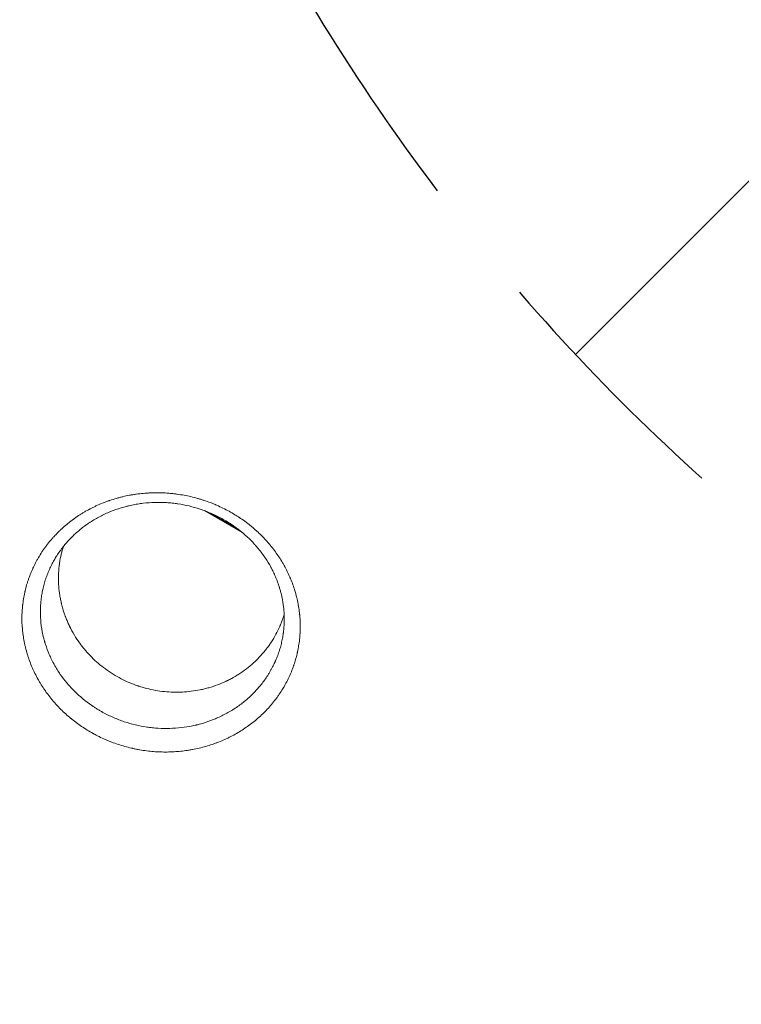
# Model space of a CAD drawing. Units: millimetres. Extents: x -4561 to 5816, y -4087 to 4433.
# Drawn here: x -1749 to -1398, y 91 to 570 of the extents above; entities that cross this region are included whole.
import ezdxf

# ---------------------------------------------------------------- set-up
doc = ezdxf.new("R2010")
doc.units = ezdxf.units.MM
doc.header["$LTSCALE"] = 20
doc.linetypes.add('HIDDEN', pattern=[9.524999999999999, 6.35, -3.175])
for name, color, linetype in [('2d', 230, 'Continuous'), ('EN-Free_Space', 10, 'HIDDEN'), ('EN-Free_Space_Hatch', 10, 'HIDDEN')]:
    doc.layers.add(name, color=color, linetype=linetype)

msp = doc.modelspace()

# ---------------------------------------------------------------- hatches: boundary and pattern name
at = {"layer": 'EN-Free_Space_Hatch'}
h = msp.add_hatch(dxfattribs=at)
h.set_pattern_fill('ANSI31', color=256, scale=100)
h.set_pattern_definition([(225, (-749.0485301519534, 2932.728733133618), (224.5064030267287, -224.5064030267289), [])])
edge = h.paths.add_edge_path()
edge.add_arc((-332.9514698480469, 1090.994368522141), 1000, 270, 360)
edge.add_line((667.0485301519532, 1090.994368522141), (667.0485301519534, 2932.728733133618))
edge.add_arc((-332.9514698480468, 2932.728733133618), 1000, 359.9999999999999, 450)
edge.add_line((-332.9514698480466, 3932.728733133618), (-749.0485301519533, 3932.728733133618))
edge.add_arc((-749.0485301519534, 2932.728733133618), 1000, 90, 180)
edge.add_line((-1749.048530151954, 2932.728733133618), (-1749.048530151954, 1090.994368522142))
edge.add_arc((-749.0485301519539, 1090.994368522142), 1000, 180, 270)
edge.add_line((-749.048530151954, 90.99436852214205), (-332.9514698480471, 90.99436852214149))

# ---------------------------------------------------------------- linework, layer by layer
at = {"layer": '2d', "lineweight": 0}
for p, q in [((-1659.376304739547, 331.0389638883306), (-1640.889232671993, 320.3654478536005)), ((-1656.082339836836, 329.7145426342373), (-1643.635998678192, 322.5286442158686))]:
    msp.add_line(p, q, dxfattribs=at)
for points, knots in [([(-1647.380804950129, 330.727146760387), (-1646.412257509775, 330.1946895870295), (-1645.45959488487, 329.6424299425336), (-1644.054023297164, 328.7839499970505), (-1643.357093596062, 328.3471877922128), (-1642.554173918389, 327.8243874072491), (-1642.212235126997, 327.5974836168625), (-1641.984757133003, 327.4455809471489), (-1641.872222594906, 327.3699646357621), (-1640.844223478618, 326.6748313402301), (-1639.946877438931, 326.0369847155636), (-1638.625186304727, 325.0499224553067), (-1637.970423272132, 324.5488186342914), (-1637.324729355388, 324.0362904828925), (-1636.896276377557, 323.6920592901639), (-1636.681482030667, 323.5173764460193), (-1635.628246866462, 322.6505239992186), (-1634.803187795208, 321.9381346324373), (-1633.591708455769, 320.8408399358955), (-1632.992496684928, 320.2850153187818), (-1632.304805969838, 319.6239206865602), (-1632.01251876383, 319.3378799401826), (-1631.818201916435, 319.1465820666535), (-1631.720108980568, 319.0494304911107), (-1630.861399636906, 318.1939555351695), (-1630.117372297585, 317.4168022163375), (-1629.030221000559, 316.2256372387885), (-1628.672652575603, 315.8243433518311), (-1627.967148584111, 315.0132246486312), (-1627.618146808575, 314.6021129994922), (-1626.591996006435, 313.3636261600595), (-1625.928779413137, 312.5226970280644), (-1624.644286461844, 310.8098739517823), (-1624.022138656402, 309.936691342967), (-1622.82349131752, 308.1641305463691), (-1622.246780079808, 307.2644835778432), (-1621.41590898314, 305.8946741604157), (-1621.009022928477, 305.2046851772523), (-1620.549350637966, 304.3907422435141), (-1620.323280271281, 303.981524910513), (-1620.227200872077, 303.8056640639154), (-1620.163327579343, 303.6883163103208), (-1620.130963242402, 303.6286309433682), (-1619.599892724452, 302.6456363651307), (-1619.123347909674, 301.7089858970533), (-1618.443841200919, 300.2865559474444), (-1618.112915960647, 299.5709778779727), (-1617.742374234198, 298.7284548029211), (-1617.586909963381, 298.3657226714473), (-1617.484010288172, 298.1235338925827), (-1617.432503407703, 298.0012290829637), (-1616.980006047492, 296.9173117533707), (-1616.60231928684, 295.9450686166807), (-1615.896668718914, 293.982806536411), (-1615.568186527543, 292.9910770757101), (-1614.963708920673, 290.9964729150583), (-1614.686926818753, 289.9910291926316), (-1614.310494856659, 288.4705205189626), (-1614.131964541543, 287.7071809251946), (-1613.940754642632, 286.8111957899939), (-1613.862480273753, 286.4260381271113), (-1613.811115052702, 286.1690074522716), (-1613.785464876308, 286.0384131876439), (-1613.565075208472, 284.8969893612461), (-1613.395249949945, 283.8776648728685), (-1613.180241685985, 282.3415141499599), (-1613.082670188349, 281.5716483125378), (-1612.986355748859, 280.670327183779), (-1612.948847016396, 280.2833721011208), (-1612.924680375314, 280.0252520543967), (-1612.912843203836, 279.8941238231002), (-1612.813214353616, 278.7491722589468), (-1612.750904997266, 277.7282050305887), (-1612.697439811715, 276.1918925737361), (-1612.680707092947, 275.4225214603189), (-1612.679092723786, 274.6513303525509), (-1612.681389382608, 274.1367990958129), (-1612.684252351253, 273.8777272400105), (-1612.706750782846, 272.5974028824335), (-1612.751500771014, 271.5731029984069), (-1612.859390774928, 270.0366338155922), (-1612.923527067145, 269.2683949121686), (-1613.003070258457, 268.5001620963744), (-1613.059536158166, 267.9880099717009), (-1613.089716333838, 267.7300868556002), (-1613.246956622968, 266.4589693449109), (-1613.400033600869, 265.4430731672667), (-1613.671205769237, 263.9208301333969), (-1613.81718102242, 263.1601094657309), (-1614.005804170863, 262.2733321430087), (-1614.104712614548, 261.8301300287912), (-1614.148088833414, 261.6402266808878), (-1614.177225825316, 261.5136334803216), (-1614.192208822555, 261.4490372020553), (-1614.438426044414, 260.3953202525169), (-1614.696514527716, 259.4081064489551), (-1615.123744517939, 257.9342117346403), (-1615.347383694139, 257.1989963721368), (-1615.625960604806, 256.344313410839), (-1615.749148969448, 255.978682544388), (-1615.832120045739, 255.7350761986274), (-1615.874422552051, 255.6122138818926), (-1616.251860412889, 254.5275119867534), (-1616.613204011128, 253.5705167275503), (-1617.194486475562, 252.1459883655942), (-1617.394791660087, 251.6729733140231), (-1617.808572656525, 250.7306338606229), (-1618.021480081857, 250.2625166206456), (-1618.683489663414, 248.8565145189126), (-1619.14959071678, 247.9302376768073), (-1619.886294435794, 246.5576254704622), (-1620.264033995221, 245.8755205610977), (-1620.721244787038, 245.0871354541059), (-1620.920740124077, 244.7508485348424), (-1621.054526421786, 244.5270117828492), (-1621.122605350548, 244.4139667209843), (-1621.724633114843, 243.4216306130007), (-1622.284207271363, 242.5511243203946), (-1623.160570455073, 241.2629773502331), (-1623.608002195546, 240.6233073946759), (-1624.146265393285, 239.884792572897), (-1624.380441254764, 239.5699573091242), (-1624.537335236421, 239.3604392467626), (-1624.617134365769, 239.2545964016035), (-1625.947560699331, 237.5016131038245), (-1627.28941900976, 235.9090438898003), (-1630.153066255005, 232.8432061856261), (-1631.669338319037, 231.3766592798212), (-1634.069172698704, 229.2804577481005), (-1634.888085667144, 228.6007223233484), (-1636.14491036658, 227.6098780020301), (-1636.780436098252, 227.1216457879315), (-1637.534327301725, 226.5646836278517), (-1637.860089503798, 226.3287011347287), (-1638.07785665656, 226.1719836666555), (-1638.188324357365, 226.0930122767749), (-1640.027519224754, 224.7867421441824), (-1641.82727563528, 223.6372298755796), (-1644.624221759366, 222.0376983458067), (-1645.57019448095, 221.5267668537408), (-1647.009425041281, 220.7939386457697), (-1647.734107819621, 220.4359169232108), (-1648.466348252821, 220.0905224669538), (-1648.956182943539, 219.8630699289859), (-1649.200176371238, 219.7515410134113), (-1650.441927972953, 219.1930120911027), (-1651.44795953747, 218.7695169701326), (-1652.975665267786, 218.1694653814758), (-1653.744182358581, 217.8782374628023), (-1654.519638611594, 217.6002445853156), (-1655.038144897406, 217.4178614285446), (-1655.299967719796, 217.327532823464), (-1656.594884416179, 216.8893615530685), (-1657.639168998242, 216.5632706853197), (-1659.743928758386, 215.9601422067773), (-1660.806259820214, 215.6826660850504), (-1662.939153580743, 215.1786855827677), (-1664.548513629732, 214.8378166388321), (-1666.442302601002, 214.5052537979533), (-1667.393150286056, 214.3552725001443), (-1667.801493046989, 214.2944899081781), (-1668.073906292364, 214.2547451183033), (-1668.209069456915, 214.2354202134594), (-1670.547021641291, 213.9080961957618), (-1672.759706913264, 213.7023153409615), (-1676.092132819369, 213.5473452025014), (-1677.762164185194, 213.5083806546151), (-1679.716311741015, 213.5303886222753), (-1680.694714722322, 213.5582660875385), (-1681.114302720621, 213.57383004516), (-1681.394087210966, 213.5850097577478), (-1681.535507869351, 213.5910699585912), (-1683.889189775556, 213.6985977307854), (-1686.099446356614, 213.9005042326733), (-1689.408738500655, 214.3549043413234), (-1691.057798799836, 214.6197391214665), (-1692.970991253842, 214.9944239523904), (-1693.924792489442, 215.1981752210343), (-1694.332952960725, 215.2890113498108), (-1694.604922659571, 215.3503494671061), (-1694.739696468962, 215.3811444002527), (-1695.972599884049, 215.6665714665356), (-1697.061027128005, 215.9449176385189), (-1699.222205957049, 216.5506664626134), (-1700.296246408494, 216.8784950636367), (-1702.422801387771, 217.5812959818854), (-1704.004495102736, 218.1446768528339), (-1705.565593996728, 218.7622234742504), (-1706.601666405405, 219.1859299959555), (-1707.118738377675, 219.4043832604367), (-1708.654643578751, 220.0741404599715), (-1710.171015306463, 220.7771405176109), (-1711.905177766051, 221.6550579813356), (-1712.763432815817, 222.1084023652302), (-1713.129355318331, 222.3057699065448), (-1713.372880110666, 222.4380314517183), (-1713.495667927454, 222.5051850630715), (-1713.615769050935, 222.5713174669054), (-1715.537387026637, 223.6294359282465), (-1717.406412448081, 224.7737054955038), (-1720.126682129834, 226.6167196376251), (-1721.460669614243, 227.5660396786035), (-1722.970745184085, 228.7217554585205), (-1723.714164977383, 229.3115972562927), (-1724.030277842197, 229.5669481995218), (-1724.240464507534, 229.7377507034079), (-1724.344263332534, 229.8225999631925), (-1726.138692272798, 231.298296966459), (-1727.756612288083, 232.7629127154555), (-1730.071367896413, 235.0676416402185), (-1730.821981082112, 235.8515927929546), (-1731.916314206612, 237.0507920035736), (-1732.455584419321, 237.6562099855498), (-1732.982988812416, 238.2703035316476), (-1733.331952720003, 238.6816215169503), (-1733.506147601685, 238.889488803464), (-1734.360194668965, 239.9211454442282), (-1735.352436352855, 241.1804332874524), (-1736.452879349355, 242.6864129907287), (-1736.91223954486, 243.3396741694966), (-1737.215754930756, 243.7769190334225), (-1737.365493398394, 243.9954389629414), (-1738.113940798335, 245.1020815856109), (-1738.688588694054, 245.9984264291307), (-1739.514472270512, 247.3592274027847), (-1739.918392298471, 248.0436991792285), (-1740.37386426205, 248.8493207766229), (-1740.565690008363, 249.1960969372524), (-1740.692823766979, 249.4276159432075), (-1740.755476983155, 249.5425474412896), (-1741.325677102108, 250.5963534468613), (-1741.807430925602, 251.5429776857214), (-1742.492574692421, 252.9775458140927), (-1742.825775138486, 253.6984882226964), (-1743.144949129435, 254.4248786743153), (-1743.354618399523, 254.9103455170347), (-1743.458448730778, 255.1550068856079), (-1743.964302021086, 256.3680730194482), (-1744.342798736909, 257.344497646389), (-1744.871543661303, 258.817897391355), (-1745.126166329959, 259.5567884166705), (-1745.366218760332, 260.29893372526), (-1745.523022083831, 260.7944171140985), (-1745.599445547238, 261.0413210051744), (-1745.977123144824, 262.2896090971705), (-1746.252436573072, 263.291573139122), (-1746.625535016857, 264.7993711704239), (-1746.802116506279, 265.554483664154), (-1746.990767946621, 266.4375444785306), (-1747.080764146265, 266.8795959059091), (-1747.118407325993, 267.0691578480997), (-1747.143296989998, 267.1955571821586), (-1747.155428626465, 267.2576828366947), (-1747.367068547051, 268.3509651020338), (-1747.53848312301, 269.3794880201242), (-1747.754428220497, 270.9214989513141), (-1747.852106676789, 271.6923115896423), (-1747.934436222555, 272.4628209392256), (-1747.985922025921, 272.9764252095044), (-1748.009847016886, 273.231841682063), (-1748.212033165737, 275.5545999020709), (-1748.281737924629, 277.6131992722069), (-1748.225308820665, 280.6986687409845), (-1748.179527743076, 281.7227525007183), (-1748.070971318584, 283.2522948583216), (-1748.006721878858, 284.015420739983), (-1747.914439466922, 284.9028661199701), (-1747.871190786419, 285.2825867881155), (-1747.841537800817, 285.535597843252), (-1747.826492939301, 285.6604854546565), (-1747.683949322007, 286.811760512508), (-1747.530495207071, 287.8280849056912), (-1747.260805900039, 289.3421139129299), (-1747.116084094036, 290.0965145448756), (-1746.930090230082, 290.9720993337729), (-1746.846717396735, 291.3463781342321), (-1746.790323488457, 291.5956817187691), (-1746.762181242164, 291.7182493641649), (-1746.496961107533, 292.8559635793014), (-1746.235056471629, 293.8572537177299), (-1745.803608922462, 295.3443239630006), (-1745.653361149226, 295.837536890631), (-1745.34010646141, 296.8190378150157), (-1745.177442949461, 297.3063405490692), (-1744.668408479817, 298.766820960264), (-1744.304324458888, 299.7285276616797), (-1743.721717433527, 301.1533733475156), (-1743.421293356107, 301.8613680607718), (-1743.054967852313, 302.6796625421687), (-1742.894592648957, 303.0287159627554), (-1742.786926577357, 303.261053497566), (-1742.733315999215, 303.3757730562268), (-1742.23670825412, 304.4294136558922), (-1741.772222442603, 305.3512171718586), (-1741.041476622967, 306.7120233065893), (-1740.667599002974, 307.3869519974336), (-1740.216644876235, 308.1648475257221), (-1739.987491540878, 308.5514226429227), (-1739.888496754543, 308.7165900980822), (-1739.822325688346, 308.8265890289294), (-1739.789774629315, 308.8805061158254), (-1739.21378514904, 309.8310242543473), (-1738.648930627386, 310.7098175884054), (-1737.768062017145, 312.0045997095824), (-1737.319230513368, 312.6461392015003), (-1736.857898790806, 313.278963063668), (-1736.547576799036, 313.6989159341001), (-1736.391827939653, 313.9068790062147), (-1735.59823170067, 314.9523730028762), (-1734.943160424481, 315.7704676529224), (-1733.930689012372, 316.9704836105996), (-1733.588220732133, 317.3659681432073), (-1732.893395009325, 318.1479523380959), (-1732.542316150353, 318.533084785053), (-1731.466669340803, 319.6832957047507), (-1730.730719912338, 320.4310591156051), (-1729.598849355751, 321.5244878529694), (-1729.025926853271, 322.0641484165945), (-1728.345355485224, 322.6814877250156), (-1728.051082587466, 322.943442276122), (-1727.85432372598, 323.1174975188584), (-1727.756840359462, 323.203199785453), (-1726.855575597154, 323.9905357780525), (-1726.03786313021, 324.6692977264564), (-1724.786610530989, 325.6561497191044), (-1724.154812564109, 326.1417532218456), (-1723.406950640023, 326.6946798117071), (-1723.084135158624, 326.9287403195233), (-1722.868413375274, 327.0841353862631), (-1722.761379053164, 327.160740767064), (-1721.776288775118, 327.8611410897987), (-1720.884731055219, 328.461918123127), (-1719.523602256814, 329.3307528230108), (-1718.837089074193, 329.7570876944059), (-1718.141663148642, 330.1713704847308), (-1717.676065962572, 330.4448888796904), (-1717.440938923111, 330.5810774952322), (-1716.273740625639, 331.2477206975989), (-1715.327224350379, 331.7581429218724), (-1713.888236282276, 332.4897571359088), (-1713.405370840267, 332.7279588079007), (-1712.43321587873, 333.1930773984765), (-1711.945677692695, 333.4192073835258), (-1710.462885472688, 334.0854753955981), (-1709.463857882625, 334.5057929730661), (-1707.949338214269, 335.1007579731248), (-1707.188083106691, 335.3893627951317), (-1706.292902896244, 335.7105955764988), (-1705.907737046103, 335.8449580368244), (-1705.650621909812, 335.9337985042437), (-1705.523542781477, 335.9772931418084), (-1704.348653614695, 336.3754932401288), (-1703.297133085504, 336.7042247622943), (-1701.708684180222, 337.159689505145), (-1701.177339421956, 337.3052390963624), (-1700.110853379826, 337.5838294924284), (-1699.573565742261, 337.7173770516014), (-1697.968771512602, 338.0962701271486), (-1696.892484861874, 338.323799330402), (-1695.267914378213, 338.6276798800579), (-1694.453093398178, 338.7702670064485), (-1693.634368653249, 338.8988608430328), (-1693.087673144513, 338.9814846079425), (-1692.812625221645, 339.0214194047313), (-1691.447765874394, 339.2115837231603), (-1690.352870367406, 339.3384701077266), (-1688.705390420261, 339.4910206328508), (-1687.880365797066, 339.5578513019524), (-1687.053292768579, 339.6105332688179), (-1686.501441759071, 339.642512558633), (-1686.226931931461, 339.6568544790708), (-1684.836674076937, 339.7214815238763), (-1683.723982840563, 339.7475284205609), (-1681.496665413307, 339.7483307906831), (-1680.383963993347, 339.7231739680623), (-1678.14793101995, 339.6212531238405), (-1676.474453908101, 339.506484559195), (-1674.526905543712, 339.305387799874), (-1673.554168270723, 339.1880264716419), (-1673.137484413764, 339.1341246713368), (-1672.859738328974, 339.0973890912132), (-1672.719636621152, 339.07844815183), (-1671.481410430487, 338.9074816455402), (-1670.385204401453, 338.730682539265), (-1668.200636563264, 338.3272507336725), (-1667.113616618286, 338.100929241566), (-1664.941012883871, 337.5970528245422), (-1663.32352977569, 337.1830652104396), (-1661.456108523209, 336.636538108393), (-1660.659855781051, 336.3886562583996), (-1660.129909867281, 336.2203626833412), (-1659.866855371426, 336.1351829621415), (-1658.539029338463, 335.6968103622207), (-1656.95940408359, 335.1346749547799), (-1655.139350957043, 334.4152512617255), (-1654.234882024407, 334.03958792197), (-1653.848427067227, 333.8751657153331), (-1653.591049640766, 333.7647895077844), (-1653.460710115184, 333.708445075435), (-1651.307660355344, 332.770484078044), (-1649.324313363707, 331.7955869349961), (-1647.380804950129, 330.727146760387)], [0, 0, 0, 0, 0.007812499999998503, 0.007812499999998503, 0.01171874999999748, 0.01367187499999717, 0.0146484374999971, 0.0146484374999971, 0.01562499999999703, 0.01562499999999703, 0.02343749999999753, 0.02343749999999753, 0.0273437499999977, 0.02929687499999776, 0.02929687499999776, 0.03124999999999782, 0.03124999999999782, 0.03906249999999731, 0.03906249999999731, 0.04296874999999729, 0.04492187499999754, 0.04589843749999775, 0.04589843749999775, 0.04687499999999796, 0.04687499999999796, 0.05468750000000094, 0.05468750000000094, 0.05859375000000196, 0.05859375000000196, 0.06250000000000297, 0.06250000000000297, 0.07031250000000544, 0.07031250000000544, 0.07812500000000791, 0.07812500000000791, 0.08593750000001038, 0.08593750000001038, 0.08984375000001192, 0.09179687500001238, 0.09277343750001317, 0.09326171875001381, 0.09326171875001381, 0.09375000000001445, 0.09375000000001445, 0.1015625000000217, 0.1015625000000217, 0.1054687500000253, 0.1074218750000277, 0.1083984375000285, 0.1083984375000285, 0.1093750000000294, 0.1093750000000294, 0.1171875000000317, 0.1171875000000317, 0.125000000000034, 0.125000000000034, 0.1328125000000364, 0.1328125000000364, 0.1367187500000379, 0.1386718750000383, 0.1396484375000386, 0.1396484375000386, 0.1406250000000388, 0.1406250000000388, 0.1484375000000418, 0.1484375000000418, 0.1523437500000433, 0.1542968750000441, 0.1552734375000452, 0.1552734375000452, 0.1562500000000462, 0.1562500000000462, 0.164062500000054, 0.164062500000054, 0.167968750000058, 0.1699218750000606, 0.1699218750000606, 0.1718750000000633, 0.1718750000000633, 0.1796875000000725, 0.1796875000000725, 0.1835937500000765, 0.1855468750000781, 0.1855468750000781, 0.1875000000000797, 0.1875000000000797, 0.195312500000085, 0.195312500000085, 0.1992187500000878, 0.201171875000089, 0.2021484375000895, 0.2026367187500894, 0.2026367187500894, 0.2031250000000893, 0.2031250000000893, 0.2109375000000925, 0.2109375000000925, 0.2148437500000943, 0.2167968750000955, 0.2177734375000958, 0.2177734375000958, 0.2187500000000961, 0.2187500000000961, 0.2265625000000986, 0.2265625000000986, 0.2304687500000994, 0.2304687500000994, 0.2343750000001003, 0.2343750000001003, 0.2421875000001016, 0.2421875000001016, 0.2460937500001022, 0.2480468750001024, 0.2490234375001026, 0.2490234375001026, 0.2500000000001027, 0.2500000000001027, 0.2578125000001005, 0.2578125000001005, 0.2617187500000988, 0.2636718750000974, 0.2646484375000967, 0.2646484375000967, 0.265625000000096, 0.265625000000096, 0.2812500000000877, 0.2812500000000877, 0.2968750000000794, 0.2968750000000794, 0.3046875000000755, 0.3046875000000755, 0.3085937500000738, 0.3105468750000727, 0.3115234375000722, 0.3115234375000722, 0.3125000000000716, 0.3125000000000716, 0.3281250000000616, 0.3281250000000616, 0.3359375000000566, 0.3359375000000566, 0.339843750000054, 0.3417968750000528, 0.3417968750000528, 0.3437500000000517, 0.3437500000000517, 0.3515625000000459, 0.3515625000000459, 0.3554687500000429, 0.3574218750000414, 0.3574218750000414, 0.3593750000000398, 0.3593750000000398, 0.367187500000035, 0.367187500000035, 0.3750000000000303, 0.3750000000000303, 0.3828125000000255, 0.3867187500000231, 0.3886718750000219, 0.3896484375000214, 0.3896484375000214, 0.3906250000000208, 0.3906250000000208, 0.406250000000017, 0.406250000000017, 0.4140625000000152, 0.4179687500000143, 0.4199218750000138, 0.4208984375000135, 0.4208984375000135, 0.4218750000000133, 0.4218750000000133, 0.4375000000000087, 0.4375000000000087, 0.4453125000000065, 0.4492187500000054, 0.4511718750000049, 0.4521484375000047, 0.4521484375000047, 0.4531250000000046, 0.4531250000000046, 0.4609375000000037, 0.4609375000000037, 0.4687500000000029, 0.4687500000000029, 0.4765625000000023, 0.4804687500000017, 0.4804687500000017, 0.4843750000000011, 0.4843750000000011, 0.4921874999999999, 0.4960937499999995, 0.4980468749999995, 0.4990234374999997, 0.4990234374999997, 0.5, 0.5, 0.5, 0.5156250000000089, 0.5156250000000089, 0.5234375000000132, 0.5273437500000153, 0.5292968750000165, 0.5302734375000169, 0.5302734375000169, 0.5312500000000172, 0.5312500000000172, 0.5468750000000235, 0.5468750000000235, 0.5546875000000268, 0.5546875000000268, 0.5585937500000286, 0.5605468750000299, 0.5605468750000299, 0.562500000000031, 0.562500000000031, 0.5703125000000373, 0.5742187500000404, 0.5761718750000417, 0.5761718750000417, 0.5781250000000432, 0.5781250000000432, 0.5859375000000513, 0.5859375000000513, 0.5898437500000557, 0.5917968750000578, 0.5927734375000586, 0.5927734375000586, 0.5937500000000594, 0.5937500000000594, 0.6015625000000696, 0.6015625000000696, 0.6054687500000746, 0.6074218750000773, 0.6074218750000773, 0.6093750000000798, 0.6093750000000798, 0.6171875000000894, 0.6171875000000894, 0.6210937500000939, 0.6230468750000956, 0.6230468750000956, 0.6250000000000974, 0.6250000000000974, 0.6328125000001037, 0.6328125000001037, 0.6367187500001066, 0.6386718750001078, 0.6396484375001084, 0.6401367187501086, 0.6401367187501086, 0.6406250000001089, 0.6406250000001089, 0.6484375000001182, 0.6484375000001182, 0.652343750000123, 0.6542968750001253, 0.6542968750001253, 0.6562500000001279, 0.6562500000001279, 0.6718750000001446, 0.6718750000001446, 0.6796875000001532, 0.6796875000001532, 0.6835937500001569, 0.6855468750001583, 0.6865234375001589, 0.6865234375001589, 0.6875000000001593, 0.6875000000001593, 0.6953125000001636, 0.6953125000001636, 0.6992187500001658, 0.7011718750001669, 0.7021484375001666, 0.7021484375001666, 0.7031250000001664, 0.7031250000001664, 0.7109375000001693, 0.7109375000001693, 0.714843750000171, 0.714843750000171, 0.7187500000001728, 0.7187500000001728, 0.7265625000001762, 0.7265625000001762, 0.7304687500001782, 0.7324218750001787, 0.7333984375001789, 0.7333984375001789, 0.7343750000001787, 0.7343750000001787, 0.7421875000001772, 0.7421875000001772, 0.7460937500001762, 0.7480468750001759, 0.7490234375001763, 0.7495117187501766, 0.7495117187501766, 0.7500000000001771, 0.7500000000001771, 0.7578125000001823, 0.7578125000001823, 0.7617187500001853, 0.7636718750001862, 0.7636718750001862, 0.7656250000001872, 0.7656250000001872, 0.7734375000001904, 0.7734375000001904, 0.7773437500001916, 0.7773437500001916, 0.7812500000001931, 0.7812500000001931, 0.7890625000001951, 0.7890625000001951, 0.7929687500001967, 0.7949218750001974, 0.7958984375001975, 0.7958984375001975, 0.7968750000001975, 0.7968750000001975, 0.8046875000001982, 0.8046875000001982, 0.8085937500001983, 0.8105468750001981, 0.8115234375001985, 0.8115234375001985, 0.8125000000001988, 0.8125000000001988, 0.8203125000002016, 0.8203125000002016, 0.8242187500002031, 0.8261718750002041, 0.8261718750002041, 0.8281250000002052, 0.8281250000002052, 0.8359375000002093, 0.8359375000002093, 0.8398437500002112, 0.8398437500002112, 0.8437500000002128, 0.8437500000002128, 0.8515625000002159, 0.8515625000002159, 0.8554687500002172, 0.8574218750002179, 0.8583984375002183, 0.8583984375002183, 0.8593750000002186, 0.8593750000002186, 0.867187500000222, 0.867187500000222, 0.871093750000224, 0.871093750000224, 0.8750000000002258, 0.8750000000002258, 0.8828125000002297, 0.8828125000002297, 0.8867187500002314, 0.8886718750002325, 0.8886718750002325, 0.8906250000002334, 0.8906250000002334, 0.898437500000238, 0.898437500000238, 0.9023437500002407, 0.9042968750002418, 0.9042968750002418, 0.906250000000243, 0.906250000000243, 0.914062500000248, 0.914062500000248, 0.921875000000253, 0.921875000000253, 0.929687500000258, 0.9335937500002606, 0.9355468750002618, 0.9365234375002623, 0.9365234375002623, 0.9375000000002629, 0.9375000000002629, 0.9453125000002673, 0.9453125000002673, 0.9531250000002718, 0.9531250000002718, 0.9609375000002763, 0.9648437500002786, 0.9667968750002797, 0.9667968750002797, 0.9687500000002807, 0.9687500000002807, 0.9765625000002853, 0.9804687500002877, 0.9824218750002887, 0.9833984375002891, 0.9833984375002891, 0.9843750000002897, 0.9843750000002897, 1.000000000000293, 1.000000000000293, 1.000000000000293, 1.000000000000293]), ([(-1650.920647406356, 327.187758212109), (-1652.651565523088, 328.1342559888388), (-1654.407810970309, 328.9900068143327), (-1657.932464934824, 330.5153973897911), (-1659.706181401357, 331.1893954169773), (-1663.272350882226, 332.3698258388342), (-1665.064427657253, 332.8763365668325), (-1668.664869055453, 333.7312440903687), (-1670.475136855482, 334.0787009251831), (-1672.47866813856, 334.3780434209442), (-1672.700862960472, 334.4100435245164), (-1672.978230935242, 334.4485310570757), (-1673.034106217884, 334.4562132383874), (-1673.151716019125, 334.4722146997004), (-1673.328128779801, 334.495969363763), (-1673.97495415298, 334.5803490439757), (-1675.503644402257, 334.7583880162956), (-1676.914358305747, 334.8756002309834), (-1679.735249715827, 335.0479433901691), (-1681.615126243839, 335.0801905106475), (-1685.373412442026, 334.9788169943439), (-1687.258789816184, 334.8444228700341), (-1690.065740713544, 334.5174923168894), (-1690.996602041568, 334.3877605959472), (-1692.840604537074, 334.0889672147), (-1694.212033334554, 333.8350251260647), (-1695.566280505888, 333.5368325412501), (-1696.24055525563, 333.3804043256396), (-1696.461177698725, 333.3279052403711), (-1696.902434204374, 333.2203444714257), (-1698.0041770867, 332.9453029041431), (-1699.098905195186, 332.6395016788761), (-1701.712612801061, 331.8460603782559), (-1703.437007971168, 331.2380515059358), (-1706.846261334482, 329.8545246992086), (-1708.534344514269, 329.0766020575082), (-1711.813622768538, 327.3725070176649), (-1713.401574551229, 326.4490240758611), (-1715.326831923159, 325.2019672432974), (-1715.89980966373, 324.8209050434562), (-1716.512996105204, 324.3967235107199), (-1716.74762355839, 324.23174930698), (-1716.841377355933, 324.1656133029655), (-1716.890213025679, 324.13104506527), (-1717.020779350752, 324.0383460232571), (-1717.803033929881, 323.4796056015957), (-1718.574927011097, 322.8978634471607), (-1719.92988942898, 321.8261946199356), (-1720.598409372258, 321.2720737620542), (-1721.918905641829, 320.1229204407756), (-1722.570791121147, 319.5278506464532), (-1723.850432226271, 318.3012965995299), (-1724.478133253748, 317.669752509284), (-1725.701761560213, 316.3755014710915), (-1726.298030072766, 315.7127635831661), (-1728.038977447018, 313.6769636448804), (-1729.136140424455, 312.2565283290077), (-1730.680329450625, 310.0271137794434), (-1731.177996952332, 309.2674305214874), (-1731.717737979256, 308.3935929801345), (-1731.784890974139, 308.2840633674567), (-1731.851687916373, 308.174195053719), (-1731.866522883409, 308.149771505896), (-1731.87502554727, 308.135758312426), (-1731.893827092944, 308.1047465134283), (-1731.93142066098, 308.0426403332136), (-1732.06915630673, 307.814007605777), (-1732.393824587229, 307.2664065704912), (-1732.69117395096, 306.7447529620036), (-1733.281714068504, 305.6792377566476), (-1733.6698742741, 304.9392908234913), (-1734.429343757141, 303.3966034174374), (-1734.799641962783, 302.5953039722325), (-1735.511600811059, 300.9381302311375), (-1735.853528318283, 300.0818421868548), (-1736.257791411407, 298.9795614137034), (-1736.337478724055, 298.7575272672201), (-1736.494559195931, 298.3099947620273), (-1736.569676295137, 298.0910450326713), (-1736.790571956105, 297.4327668159989), (-1736.930422644889, 296.9960714875685), (-1737.594241833115, 294.8237799557852), (-1738.012315633776, 293.1218398396388), (-1738.498003444365, 290.6296618773051), (-1738.636227718085, 289.8090329438032), (-1738.782021698615, 288.7965074102451), (-1738.809831694994, 288.5947039099373), (-1738.849567326887, 288.2928385401664), (-1738.868940037912, 288.1421162418111), (-1738.887577962493, 287.9917295341194), (-1738.896775116551, 287.9165937406638), (-1738.898848542452, 287.8995372833621), (-1738.903414914044, 287.8618514338262), (-1738.942114109882, 287.5409532528859), (-1738.978833333379, 287.2103861651372), (-1739.140609574805, 285.6125204782229), (-1739.23502364683, 284.1980045020803), (-1739.289017250406, 281.1306170414199), (-1739.249610744461, 279.4762532993586), (-1738.966597154469, 275.9312838827032), (-1738.72311027652, 274.0406698468802), (-1738.143729403332, 271.0319255274344), (-1737.914616026033, 270.000227517303), (-1737.507359191201, 268.4101896925565), (-1737.361000320434, 267.8730959049893), (-1737.163724999036, 267.1929532412823), (-1737.123550745304, 267.0564775841835), (-1737.06225870241, 266.8513452150352), (-1737.031351466771, 266.7486602861945), (-1736.997441700677, 266.6372283625216), (-1736.984330869186, 266.5943397419369), (-1736.979081043574, 266.5771818835849), (-1736.975867198207, 266.5666895382789), (-1736.970012370235, 266.5475885755405), (-1736.903566178643, 266.3311029087587), (-1736.835564446836, 266.1144815187805), (-1736.247095503974, 264.2787357922707), (-1735.635791779252, 262.6425117373257), (-1734.580739053832, 260.1961788888526), (-1734.20576929767, 259.381342022815), (-1733.606599550561, 258.1607302165047), (-1733.297835253001, 257.550835450283), (-1732.921148519461, 256.8401740513895), (-1732.756140782416, 256.5358116312522), (-1732.686888649383, 256.4090238999834), (-1732.671526437643, 256.3809505967366), (-1732.641972104368, 256.3270541695912), (-1732.597603403214, 256.2463011873414), (-1732.553124069793, 256.1658227811504), (-1731.572984550528, 254.3993132766461), (-1730.574289981708, 252.8114644927048), (-1728.527017758475, 249.8592177262129), (-1727.481549397005, 248.5000855329454), (-1726.437966056571, 247.2477585335985), (-1726.422539695069, 247.2292670511297), (-1726.384525728321, 247.1837741517737), (-1726.327466427588, 247.1155944035298), (-1726.194060181388, 246.956925018179), (-1725.926180782734, 246.6412489356885), (-1725.38619110126, 246.0165149131416), (-1724.916215472601, 245.4922625026801), (-1723.96709190741, 244.4584425963086), (-1723.322092131611, 243.7888277230486), (-1720.04055133113, 240.5345653241834), (-1717.234180577793, 238.2315313969108), (-1714.279470336717, 236.1996645893205)], [0, 0, 0, 0, 0.01508022084380163, 0.01508022084380163, 0.03016044168760327, 0.03016044168760327, 0.0452406625314049, 0.0452406625314049, 0.06032088337520653, 0.06032088337520653, 0.06220591098068176, 0.06220591098068176, 0.06267716788205072, 0.06267716788205072, 0.06314842478341966, 0.06409093858615766, 0.06786099379711, 0.07540110421901473, 0.07540110421901473, 0.09048132506282429, 0.09048132506282429, 0.1055615459066339, 0.1055615459066339, 0.1131016563285387, 0.1131016563285387, 0.1206417667504435, 0.124411821961396, 0.124411821961396, 0.1262968495668721, 0.1262968495668721, 0.1281818771723481, 0.1357219875942529, 0.1357219875942529, 0.1508022084380622, 0.1508022084380622, 0.1658824292818716, 0.1658824292818716, 0.180962650125681, 0.180962650125681, 0.1847327053366331, 0.186617732942109, 0.1870889898434777, 0.1870889898434777, 0.1875602467448464, 0.1875602467448464, 0.1885027605475838, 0.1960428709694759, 0.1960428709694759, 0.2035829813913679, 0.2035829813913679, 0.21112309181326, 0.21112309181326, 0.218663202235152, 0.218663202235152, 0.2262033126570441, 0.2262033126570441, 0.2412835335008287, 0.2412835335008287, 0.2488236439227213, 0.2488236439227213, 0.2497661577254583, 0.2498839719508008, 0.2498839719508008, 0.2500017861761433, 0.2500017861761433, 0.2502374146268292, 0.2507086715282019, 0.2525936991336945, 0.2563637543446806, 0.2563637543446806, 0.263903864766653, 0.263903864766653, 0.2714439751886254, 0.2714439751886254, 0.2789840856105978, 0.2789840856105978, 0.2808691132160914, 0.2808691132160914, 0.282754140821585, 0.282754140821585, 0.2865241960325729, 0.2865241960325729, 0.3016044168765251, 0.3016044168765251, 0.3091445272985012, 0.3091445272985012, 0.3110295549039952, 0.3110295549039952, 0.3119720687067423, 0.3124433256081158, 0.3124433256081158, 0.3126789540588024, 0.3126789540588024, 0.3129145825094892, 0.316684637720461, 0.316684637720461, 0.3317648585643455, 0.3317648585643455, 0.34684507940823, 0.34684507940823, 0.3619253002521144, 0.3619253002521144, 0.3694654106740573, 0.3694654106740573, 0.3732354658850282, 0.3732354658850282, 0.3741779796877711, 0.3741779796877711, 0.374649236589143, 0.3748848650398286, 0.3749437721525004, 0.3749437721525004, 0.3750026792651721, 0.3750026792651721, 0.3751204934905142, 0.3770055210959821, 0.3770055210959821, 0.3920857419397206, 0.3920857419397206, 0.3996258523615894, 0.3996258523615894, 0.4033959075725235, 0.4052809351779909, 0.4062234489807245, 0.4062234489807245, 0.4064590774314078, 0.4064590774314078, 0.4066947058820912, 0.4071659627834583, 0.4071659627834583, 0.4222461836272056, 0.4222461836272056, 0.4373264044709528, 0.4373264044709528, 0.4375620329216374, 0.4375620329216374, 0.437797661372322, 0.4382689182736907, 0.4392114320764291, 0.4410964596819047, 0.4448665148928554, 0.4448665148928554, 0.4524066253147561, 0.4524066253147561, 0.4825670670023583, 0.4825670670023583, 0.4825670670023583, 0.4825670670023583]), ([(-1645.413860547385, 323.8004152140026), (-1646.322780987281, 324.4267972911279), (-1647.239909630202, 325.0223229223776), (-1649.079078420158, 326.1513957056887), (-1650.00112248258, 326.6849451167986), (-1650.920647406356, 327.187758212109)], [0.9821787305285777, 0.9821787305285777, 0.9821787305285777, 0.9821787305285777, 0.9910893652642889, 0.9910893652642889, 1, 1, 1, 1]), ([(-1708.818651392835, 232.8428338981647), (-1707.983760563157, 232.3867285202509), (-1707.138558578322, 231.9495692226049), (-1705.427735377773, 231.1128310222316), (-1704.560934866419, 230.7127078870082), (-1701.938412150892, 229.5720313087675), (-1700.16900684344, 228.8949824642316), (-1696.594980306177, 227.7036986136815), (-1694.790413664815, 227.1894683665832), (-1691.152517301436, 226.3198746053173), (-1689.317389386828, 225.9643817852109), (-1687.00314292853, 225.6194482923131), (-1686.538455052128, 225.555352852984), (-1685.601895671803, 225.4366665051879), (-1684.193207590382, 225.2737751933355), (-1682.779114284438, 225.1569478176508), (-1679.960140759828, 224.986448064552), (-1678.089619062677, 224.9554585418915), (-1674.360954397761, 225.0567200342357), (-1672.503632585028, 225.1892514734252), (-1668.802931439532, 225.6177544386547), (-1666.955026274168, 225.9146703794597), (-1664.663682109575, 226.3901845840752), (-1664.206099790184, 226.4905718907592), (-1663.63688823529, 226.6222227211135), (-1663.522633895657, 226.6489954272581), (-1663.301426260829, 226.7014688705426), (-1662.969908157568, 226.7810755704728), (-1661.757570241464, 227.082832448961), (-1660.665238762924, 227.3870772831312), (-1658.062516264608, 228.1748731589938), (-1656.352266876121, 228.7763332301485), (-1652.98390689859, 230.1367218680095), (-1651.325938573453, 230.8959445580241), (-1648.0658361687, 232.5796049895581), (-1646.45901798964, 233.5074206840811), (-1644.51552485592, 234.7595758200366), (-1644.130180003952, 235.0145030570086), (-1643.367291546213, 235.5327376333669), (-1642.987774535477, 235.797517492468), (-1641.884153345451, 236.5872140002134), (-1641.164031404498, 237.1292598552147), (-1639.754799970022, 238.2442856257766), (-1639.06567825419, 238.8172534410212), (-1638.055119626065, 239.6997771069438), (-1637.638880952707, 240.0723117907417), (-1637.228696119637, 240.4508871677381), (-1637.065106885625, 240.6028009763533), (-1636.991611693712, 240.6714791688075), (-1636.765048453536, 240.8843266240059), (-1636.614395085203, 241.027479795973), (-1635.863153561751, 241.7496009433922), (-1635.268881391087, 242.3473001569819), (-1634.094301079995, 243.5870080020156), (-1633.513614082135, 244.2295664074991), (-1632.372326332732, 245.5570586539994), (-1631.811677652585, 246.2421122811589), (-1630.718269611096, 247.6504012245814), (-1629.653670495217, 249.0944477829107), (-1628.588905565936, 250.7072895128553), (-1628.046516249315, 251.5853031842147), (-1627.926516276384, 251.78101617867), (-1627.865812875349, 251.8807587210135), (-1627.684038225077, 252.1817699540553), (-1627.327508604541, 252.7814457679498), (-1626.991434671145, 253.3737837566005), (-1626.345006519505, 254.5479084541367), (-1625.94832348839, 255.3165781122026), (-1625.398851683163, 256.4455732917409), (-1625.223324314998, 256.8179220715722), (-1625.033964283025, 257.2320988116944), (-1625.011833579361, 257.2807112724402), (-1624.974702201067, 257.3625571978222), (-1624.918877316216, 257.4860386140618), (-1624.787760169193, 257.7791672434804), (-1624.674024728899, 258.0390619457216), (-1624.292479068921, 258.92486355857), (-1623.979371018255, 259.6958086770788), (-1623.510096122214, 260.9517138495784), (-1623.353726521016, 261.3870572042138), (-1623.121579529454, 262.0644388257648), (-1623.00608652288, 262.4092498726088), (-1622.89184997608, 262.7631799804274), (-1622.834974687283, 262.9416575160412), (-1622.815272179011, 263.0039177083859), (-1622.782557644612, 263.1078648292698), (-1622.505930461064, 263.9917822946619), (-1622.253950584288, 264.8816877747894), (-1621.82497851165, 266.5603345816568), (-1621.632884084876, 267.4018275416296), (-1621.29203192651, 269.0920000542498), (-1621.106352803617, 270.1523213228422), (-1620.939709954646, 271.3241251858618), (-1620.890276560428, 271.6974921592138), (-1620.866457175725, 271.8843057204988), (-1620.856441147076, 271.9643965487033), (-1620.851465179085, 272.0044466083864), (-1620.849865629014, 272.0173683961045), (-1620.847275880321, 272.0383386596829), (-1620.804610963851, 272.3847109339349), (-1620.764136298806, 272.7430618598144), (-1620.581550284681, 274.5373361321838), (-1620.47781534675, 276.1528994530585), (-1620.462955146473, 278.8661147896045), (-1620.481762204964, 279.8185183004424), (-1620.556756791698, 281.3115992583137), (-1620.589589945621, 281.8200212790176), (-1620.641564500288, 282.4676824740886), (-1620.652501609313, 282.5978188832765), (-1620.66471390036, 282.7367281576147), (-1620.664872684144, 282.7385249341907), (-1620.665578318524, 282.7465262216276), (-1620.666639570164, 282.7585438539512), (-1620.669135501796, 282.7866948912966), (-1620.674206697367, 282.8434364432787), (-1620.690651431407, 283.0245281225384), (-1620.707183288548, 283.1975160572492), (-1620.836495090545, 284.4909824592971), (-1621.021488726974, 285.9822435772136), (-1621.536293170601, 288.7093216293068), (-1621.747897896933, 289.6999704296775), (-1622.148162020348, 291.3045602014477), (-1622.295437369533, 291.8591854497903), (-1622.540396309662, 292.7202207799061), (-1622.62605982343, 293.0120816508067), (-1622.727268873865, 293.3458259284905), (-1622.739065323707, 293.3845582282528), (-1622.75876730354, 293.4490314857005), (-1622.788373166983, 293.5455842165463), (-1622.857818098488, 293.7697747812149), (-1622.917947917961, 293.9600571201885), (-1623.280995287849, 295.0942528330852), (-1623.619777737101, 296.0491149789987), (-1624.312761789689, 297.8550079113771), (-1624.667203756576, 298.7064706603037), (-1625.372579343809, 300.2982247484795), (-1625.723660581893, 301.0394045340751), (-1626.236903993346, 302.0706363826826), (-1626.405780737678, 302.4009748952681), (-1626.654630762493, 302.8766933442038), (-1626.736830201969, 303.0319496734716), (-1626.858932840843, 303.2600585899703), (-1626.909558265657, 303.3541050518189), (-1626.964884631802, 303.4561916231602), (-1626.979943716238, 303.4839219512645), (-1626.987468242501, 303.4977685531097), (-1626.991073569221, 303.5044007528259), (-1626.997199820773, 303.5156649958903), (-1627.024781458366, 303.566358079681), (-1627.840492102252, 305.060042108754), (-1628.758206708125, 306.5787255251332), (-1630.769481986083, 309.5636854217126), (-1631.889947477298, 311.0750983701557), (-1633.188282138773, 312.6447046684649), (-1633.227764550407, 312.6922816840092), (-1633.287195998629, 312.76366474662), (-1633.304207009697, 312.7840624087301), (-1633.339584612566, 312.8264282396694), (-1633.428139047151, 312.9323220618138), (-1633.659811716475, 313.2073685345875), (-1634.166104692896, 313.7981828440106), (-1634.612274640953, 314.3013134252423), (-1635.519994809084, 315.3016823404298), (-1636.145623977493, 315.9606299751918), (-1638.076639483111, 317.9019538161098), (-1639.437457607084, 319.1523043081161), (-1640.965808210222, 320.4293699795288), (-1641.056014445368, 320.5043023821211), (-1641.237035475942, 320.6537867390059), (-1641.327273740525, 320.72787542249), (-1641.608990605242, 320.9577549650176), (-1642.173555088883, 321.4128245132462), (-1643.498369313264, 322.4422806153294), (-1644.645352735062, 323.2707207283378), (-1645.413860547385, 323.8004152140026)], [0.5, 0.5, 0.5, 0.5, 0.5075340426645374, 0.5075340426645374, 0.5150680853290748, 0.5150680853290748, 0.5301361706581492, 0.5301361706581492, 0.5452042559872238, 0.5452042559872238, 0.5602723413162983, 0.5602723413162983, 0.5640393626485669, 0.5640393626485669, 0.5678063839808355, 0.5753404266453727, 0.5753404266453727, 0.590408511974447, 0.590408511974447, 0.6054765973035212, 0.6054765973035212, 0.6205446826325954, 0.6205446826325954, 0.6243117039648642, 0.6243117039648642, 0.6252534592979313, 0.6252534592979313, 0.6261952146309985, 0.6280787252971328, 0.6356127679616697, 0.6356127679616697, 0.6506808532907435, 0.6506808532907435, 0.6657489386198173, 0.6657489386198173, 0.6808170239488911, 0.6808170239488911, 0.6845840452811598, 0.6845840452811598, 0.6883510666134285, 0.6883510666134285, 0.6958851092779659, 0.6958851092779659, 0.7034191519425033, 0.7034191519425033, 0.7071861732747722, 0.7081279286078394, 0.7081279286078394, 0.7090696839409065, 0.7090696839409065, 0.7109531946070416, 0.7109531946070416, 0.7184872372715826, 0.7184872372715826, 0.7260212799361234, 0.7260212799361234, 0.7335553226006644, 0.7335553226006644, 0.7410893652652053, 0.7486234079297462, 0.7495651632628135, 0.7495651632628135, 0.7505069185958808, 0.7505069185958808, 0.7523904292620145, 0.7561574505942807, 0.7561574505942807, 0.763691493258814, 0.763691493258814, 0.767458514591081, 0.767458514591081, 0.7679293922576144, 0.7679293922576144, 0.7684002699241477, 0.7693420252572144, 0.7712255359233479, 0.7712255359233479, 0.7787595785878808, 0.7787595785878808, 0.7825265999201476, 0.7825265999201476, 0.7844101105862811, 0.7853518659193475, 0.7853518659193475, 0.7858227435858807, 0.7858227435858807, 0.7862936212524139, 0.793827663916943, 0.793827663916943, 0.8013617065814722, 0.8013617065814722, 0.8088957492460014, 0.8107792599121333, 0.8117210152451997, 0.8121918929117329, 0.812427331744999, 0.812427331744999, 0.8125450511616321, 0.8125450511616321, 0.8126627705782652, 0.8164297919105128, 0.8164297919105128, 0.831497877239507, 0.831497877239507, 0.8390319199040039, 0.8390319199040039, 0.8427989412362529, 0.8427989412362529, 0.843740696569315, 0.843740696569315, 0.8437995562776309, 0.8437995562776309, 0.8438584159859468, 0.8439761354025799, 0.8442115742358431, 0.8446824519023702, 0.8465659625684829, 0.8465659625684829, 0.8616340478973894, 0.8616340478973894, 0.8691680905618429, 0.8691680905618429, 0.8729351118940694, 0.8729351118940694, 0.8748186225601826, 0.8748186225601826, 0.8750540613934468, 0.8750540613934468, 0.8752895002267109, 0.8757603778932385, 0.8767021332262948, 0.8767021332262948, 0.8842361758907442, 0.8842361758907442, 0.8917702185551936, 0.8917702185551936, 0.899304261219643, 0.899304261219643, 0.9030712825518681, 0.9030712825518681, 0.9049547932179803, 0.9049547932179803, 0.9058965485510364, 0.9061319873843001, 0.9062497068009321, 0.9062497068009321, 0.9063085665092476, 0.9063085665092476, 0.9063674262175632, 0.9068383038840915, 0.9219063892130125, 0.9219063892130125, 0.9369744745419335, 0.9369744745419335, 0.9374453522084623, 0.9374453522084623, 0.9376807910417266, 0.9376807910417266, 0.9379162298749912, 0.9388579852080465, 0.9407414958741573, 0.9445085172063783, 0.9445085172063783, 0.9520425598708191, 0.9520425598708191, 0.9671106451997011, 0.9671106451997011, 0.9680524005327559, 0.9680524005327559, 0.9689941558658106, 0.9689941558658106, 0.9708776665319201, 0.9746446878641389, 0.9821787305285777, 0.9821787305285777, 0.9821787305285777, 0.9821787305285777]), ([(-1707.623684778606, 253.9756973476954), (-1709.995067454806, 255.7161509661674), (-1712.208508486698, 257.6157140175488), (-1715.293499935565, 260.7013110062642), (-1716.28289836445, 261.7689868645529), (-1717.247226030458, 262.893897763444), (-1717.258379269192, 262.9069252802929), (-1717.282539028368, 262.9351675611069), (-1717.318799562123, 262.9775979290009), (-1717.403552728294, 263.0770716163573), (-1717.573631955594, 263.277903954292), (-1717.916016490782, 263.6871647840341), (-1718.213078689888, 264.0511763631102), (-1718.811363208907, 264.7973599088607), (-1719.215723856782, 265.3188764319173), (-1720.44060294379, 266.9618233163146), (-1721.273362114881, 268.1621572496412), (-1722.910483316712, 270.7569758232141), (-1723.714956799502, 272.1506286673693), (-1724.511298996317, 273.6975529882051), (-1724.530486005784, 273.7349637760281), (-1724.571189135067, 273.8145287108035), (-1724.632091719381, 273.9339395016469), (-1724.773133100737, 274.2130083366961), (-1725.050958218183, 274.7729201172664), (-1725.589585486336, 275.8998359916936), (-1726.310459578744, 277.5299559308714), (-1726.83952114623, 278.865947046263), (-1727.092784983871, 279.5446618917016), (-1727.100571413366, 279.5655480482719), (-1727.10258459432, 279.5709540365921), (-1727.110875694182, 279.5932250314876), (-1727.127508985776, 279.6379637883219), (-1727.166675693194, 279.7437428130027), (-1727.246403434468, 279.9608656377255), (-1727.317033033828, 280.1565479364875), (-1727.461065943433, 280.5607823963192), (-1727.560793351719, 280.8474322974929), (-1727.868584839359, 281.7596628460532), (-1728.085384686533, 282.4375529801883), (-1728.525943803756, 283.9366773674404), (-1728.75003094199, 284.7593998754053), (-1728.969720326181, 285.6644601955045), (-1728.973098261586, 285.6784009197789), (-1728.979850250291, 285.7063158116002), (-1728.982482507712, 285.7172195902989), (-1728.990336711839, 285.7497896890674), (-1729.006002608226, 285.8149331225567), (-1729.042258888023, 285.9669571119011), (-1729.113582371109, 286.2710956116687), (-1729.251479731952, 286.8797342388151), (-1729.508329682575, 288.0984543467528), (-1729.696194132543, 289.1455324969476), (-1730.251468872831, 292.6412057054318), (-1730.470391982299, 295.454945935364), (-1730.458635361064, 298.2973332111789), (-1730.458586095581, 298.3083933522533), (-1730.458480524212, 298.3305141712621), (-1730.458433182434, 298.3400569572206), (-1730.458180954869, 298.3862294464146), (-1730.45759620639, 298.4783052218482), (-1730.455679818479, 298.6912636941591), (-1730.449719019338, 299.1096360029566), (-1730.441233082357, 299.4552914768896), (-1730.420452176652, 300.1292964808579), (-1730.40156019057, 300.5555691010753), (-1730.334493102033, 301.7648616295612), (-1730.27626607923, 302.4776840260222), (-1730.156579994431, 303.7125208644251), (-1730.095104524359, 304.2346908153378), (-1730.038830843255, 304.6756521851561), (-1730.037132063364, 304.6889224105755), (-1730.035016955256, 304.7053949414075), (-1730.034074849948, 304.712725593778), (-1730.032696419306, 304.7234344604576), (-1730.030626164844, 304.7394981704044), (-1730.023006530732, 304.7984029091283), (-1730.004770237094, 304.9376668665441), (-1729.964320060314, 305.2377855576631), (-1729.927630868175, 305.4952685548622), (-1729.851539917457, 306.0104286344646), (-1729.79720058738, 306.3543681680978), (-1729.507058623201, 308.0772253468634), (-1729.211362036064, 309.4865249716229), (-1728.849500296347, 310.9041168610676), (-1728.838334722273, 310.9477389867772), (-1728.831904448803, 310.9727931750972), (-1728.813564339524, 311.0440265480835), (-1728.7767236175, 311.1862766111163), (-1728.689647675285, 311.5166790588222), (-1728.511112681422, 312.1714457492053), (-1728.304105987927, 312.8829534519842), (-1728.144323961561, 313.4014915899594), (-1728.095165312781, 313.5583629228169)], [0.1008729962930344, 0.1008729962930344, 0.1008729962930344, 0.1008729962930344, 0.1258197751638282, 0.1258197751638282, 0.1382931645992253, 0.1382931645992253, 0.1384880613091534, 0.1384880613091534, 0.1386829580190815, 0.1390727514389369, 0.1398523382786479, 0.1414115119580707, 0.1445298593169169, 0.1445298593169169, 0.1507665540346091, 0.1507665540346091, 0.1632399434699935, 0.1632399434699935, 0.1757133329053779, 0.1757133329053779, 0.1761031263252339, 0.1761031263252339, 0.17649291974509, 0.1772725065848029, 0.1788316802642296, 0.1819500276230827, 0.188186722340789, 0.1944234170584954, 0.1945208654134592, 0.1945208654134592, 0.194618313768423, 0.194618313768423, 0.1948132104783506, 0.1952030038982057, 0.1959825907379177, 0.1975417644173406, 0.1975417644173406, 0.2006601117761865, 0.2006601117761865, 0.2068968064938775, 0.2068968064938775, 0.2131335012115685, 0.2131335012115685, 0.2132309495665327, 0.2132309495665327, 0.2133283979214968, 0.2133283979214968, 0.2135232946314252, 0.2139130880512818, 0.2146926748909951, 0.2162518485704221, 0.2193701959292761, 0.2256068906469851, 0.2256068906469851, 0.2505536695178217, 0.2505536695178217, 0.2506511178727864, 0.2506511178727864, 0.2507485662277511, 0.2507485662277511, 0.2509434629376803, 0.2513332563575392, 0.252112843197257, 0.2536720168766932, 0.2536720168766932, 0.2567903642355667, 0.2567903642355667, 0.2630270589533137, 0.2630270589533137, 0.2692637536710606, 0.2692637536710606, 0.2694586503809905, 0.2694586503809905, 0.2695073745584728, 0.2695073745584728, 0.2695560987359552, 0.2696535470909189, 0.2700433405107743, 0.2708229273504854, 0.2723821010299078, 0.2723821010299078, 0.2755004483887518, 0.2755004483887518, 0.2879738378241267, 0.2881687345340538, 0.2881687345340538, 0.288363631243981, 0.288363631243981, 0.2887534246638353, 0.2895330115035439, 0.2910921851829611, 0.2942105325417967, 0.2955737308230053, 0.2955737308230053, 0.2955737308230053, 0.2955737308230053]), ([(-1620.516567973692, 280.4927048442942), (-1620.765980375345, 279.6610084749076), (-1621.027390692836, 278.8654194026652), (-1621.516723751317, 277.4821935559636), (-1621.742223942321, 276.8830258265286), (-1622.083055428421, 276.0227699686975), (-1622.254121685417, 275.6022671174806), (-1622.454117413207, 275.1281807291709), (-1622.554133404599, 274.8952213331143), (-1622.604135216911, 274.7797574711199), (-1622.629133249616, 274.7222788655891), (-1622.639845934849, 274.697699393953), (-1622.646987541004, 274.6813251201373), (-1622.649852387666, 274.674759885585), (-1623.224258153647, 273.3596584347628), (-1623.844724331591, 272.0856732422817), (-1625.183766494707, 269.5982412892077), (-1625.902628317765, 268.3849349150574), (-1627.054370618641, 266.6104085749448), (-1627.64860348236, 265.7345033612253), (-1628.373878213281, 264.7324470768433), (-1628.691553667376, 264.3072394703732), (-1628.851530758961, 264.0953427711577), (-1628.905041573167, 264.0248399947584), (-1629.012423520601, 263.884108539641), (-1629.065378571693, 263.8150670065655), (-1630.000126358683, 262.6028792680993), (-1630.925957937871, 261.5002758437096), (-1632.844737556634, 259.3933884323598), (-1633.838530869734, 258.3877688288575), (-1635.381333776274, 256.9451883133066), (-1635.904142518838, 256.4754948524185), (-1636.70090821745, 255.787468574345), (-1637.102434711731, 255.4475893416409), (-1637.57635890906, 255.0582777327029), (-1637.814687036159, 254.8654229135232), (-1637.934192215101, 254.7694454299158), (-1637.985481774455, 254.7284086009458), (-1638.019691043589, 254.7010721285341), (-1638.035920925063, 254.6881182831804), (-1639.209824125739, 253.7524172693104), (-1640.392546720068, 252.8875909428973), (-1642.811973775037, 251.2633494785051), (-1644.045593251445, 250.5060635363246), (-1645.903247332753, 249.4619370605566), (-1646.834171203694, 248.962278304561), (-1647.923192148368, 248.4171248057492), (-1648.468349147334, 248.1538182205956), (-1648.741078165006, 248.0244606431219), (-1648.877478919429, 247.9603530650393), (-1648.935944004519, 247.9330005003144), (-1648.974922404574, 247.9147925608073), (-1648.993393789046, 247.9061765087091), (-1651.644593735436, 246.6715174063463), (-1654.362557760484, 245.6573624517882), (-1657.866895639992, 244.6505425831099), (-1658.573173103276, 244.4623576657011), (-1659.996632643639, 244.1125669810455), (-1660.71428632311, 243.950901607499), (-1662.87051761013, 243.5088457943817), (-1664.315289362469, 243.2704981554972), (-1668.646109726268, 242.7235040058143), (-1671.541965266716, 242.5788863447673), (-1674.44595415964, 242.652086013976)], [0.7926470486448085, 0.7926470486448085, 0.7926470486448085, 0.7926470486448085, 0.800200931904845, 0.800200931904845, 0.8064446527828073, 0.8064446527828073, 0.8095665132217876, 0.8111274434412771, 0.8119079085510212, 0.8122981411058929, 0.8124932573833288, 0.8125908155220473, 0.8125908155220473, 0.8126883736607657, 0.8126883736607657, 0.8251758154167181, 0.8251758154167181, 0.8376632571726705, 0.8376632571726705, 0.8439069780506465, 0.8470288384896338, 0.8485897687091275, 0.8485897687091275, 0.8493702338188743, 0.8493702338188743, 0.8501506989286212, 0.8501506989286212, 0.8626381406845822, 0.8626381406845822, 0.8751255824405434, 0.8751255824405434, 0.8813693033185239, 0.8813693033185239, 0.8844911637575144, 0.8860520939770093, 0.886832559086757, 0.8872227916416305, 0.8874179079190673, 0.8874179079190673, 0.887613024196504, 0.887613024196504, 0.9001004659524545, 0.9001004659524545, 0.9125879077084049, 0.9125879077084049, 0.9188316285863802, 0.9219534890253676, 0.9235144192448612, 0.9242948843546079, 0.9246851169094812, 0.9248802331869179, 0.9248802331869179, 0.9250753494643547, 0.9250753494643547, 0.950050232976237, 0.950050232976237, 0.9562939538542073, 0.9562939538542073, 0.9625376747321778, 0.9625376747321778, 0.9750251164881186, 0.9750251164881186, 1, 1, 1, 1]), ([(-1674.44595415964, 242.652086013976), (-1675.891667309423, 242.6885275152785), (-1677.351518238514, 242.779175038507), (-1680.291651896262, 243.0748993975548), (-1681.765317183503, 243.2792894732524), (-1684.689029939443, 243.799723853345), (-1686.143346693226, 244.1159154884269), (-1688.313078358799, 244.6752282218719), (-1689.034663926043, 244.8758618529047), (-1690.114177265227, 245.1984727368686), (-1690.653214697384, 245.3651930586951), (-1691.280741305862, 245.5692559256422), (-1691.594155418967, 245.6736863133086), (-1691.750773725184, 245.726502496124), (-1691.817876682494, 245.7492669204452), (-1691.86260770914, 245.7644718665357), (-1691.886286097102, 245.7725374417037), (-1693.254288082514, 246.2393910716673), (-1694.599492828308, 246.7532455271739), (-1697.281669771813, 247.895220072703), (-1698.62185175694, 248.5249556238605), (-1701.260220084475, 249.8906815104195), (-1702.5611517132, 250.6278153367025), (-1704.482657377169, 251.8185643329991), (-1705.43593673709, 252.435201509081), (-1706.534462214161, 253.1926242506528), (-1707.080246706868, 253.5809396349716), (-1707.352260655734, 253.7775109474541), (-1707.468648918629, 253.8622743531478), (-1707.54619895775, 253.9188986756978), (-1707.586229665343, 253.9482055936563), (-1707.623684778606, 253.9756973476954)], [0, 0, 0, 0, 0.01260912453662184, 0.01260912453662184, 0.02521824907324369, 0.02521824907324369, 0.03782737360986553, 0.03782737360986553, 0.04413193587817644, 0.04413193587817644, 0.04728421701233197, 0.04886035757940958, 0.0496484278629484, 0.05004246300471795, 0.05023948057560272, 0.05023948057560272, 0.05043649814648749, 0.05043649814648749, 0.06304562268312484, 0.06304562268312484, 0.0756547472197622, 0.0756547472197622, 0.08826387175639955, 0.08826387175639955, 0.09456843402471793, 0.09772071515887693, 0.09929685572595609, 0.1000849260094956, 0.100478961151265, 0.100478961151265, 0.1008729962930344, 0.1008729962930344, 0.1008729962930344, 0.1008729962930344]), ([(-1714.279470336717, 236.1996645893205), (-1714.266125389345, 236.1904924317612), (-1714.250906215213, 236.1800354069245), (-1714.222345014004, 236.1604296362476), (-1714.179503818878, 236.1310475325995), (-1714.079545414316, 236.0626749407096), (-1713.879647238415, 235.9266706254346), (-1713.479934179581, 235.6576116422881), (-1712.680911064451, 235.1311820371855), (-1711.540998475368, 234.4119074335442), (-1710.404193854597, 233.7346764243516), (-1709.610599270042, 233.2818391625169), (-1709.214410110048, 233.0606223637798), (-1709.016475777384, 232.9513014370452), (-1708.931681993144, 232.904724112159), (-1708.875160726535, 232.8737334087108), (-1708.848836456946, 232.8593241620227), (-1708.818651392835, 232.8428338981647)], [0.4825670670023583, 0.4825670670023583, 0.4825670670023583, 0.4825670670023583, 0.4827032617914023, 0.4827032617914023, 0.4828394565804463, 0.4831118461585346, 0.4836566253147112, 0.4847461836270638, 0.486925300251769, 0.4912835335011791, 0.4956417667505892, 0.4978208833752944, 0.4989104416876472, 0.4994552208438233, 0.4997276104219117, 0.4997276104219117, 0.5, 0.5, 0.5, 0.5])]:
    msp.add_open_spline(points, degree=3, knots=knots, dxfattribs=at)
at = {"layer": 'EN-Free_Space', "flags": 128}
msp.add_lwpolyline([(-332.9514698480471, 90.99436852214149, 0.414213562373095), (667.0485301519532, 1090.994368522141), (667.0485301519534, 2932.728733133618, 0.414213562373095), (-332.9514698480466, 3932.728733133618), (-749.0485301519533, 3932.728733133618, 0.414213562373095), (-1749.048530151954, 2932.728733133618), (-1749.048530151954, 1090.994368522142, 0.414213562373095), (-749.048530151954, 90.99436852214205)], format="xyb", close=True, dxfattribs=at)

doc.saveas('drawing.dxf')
